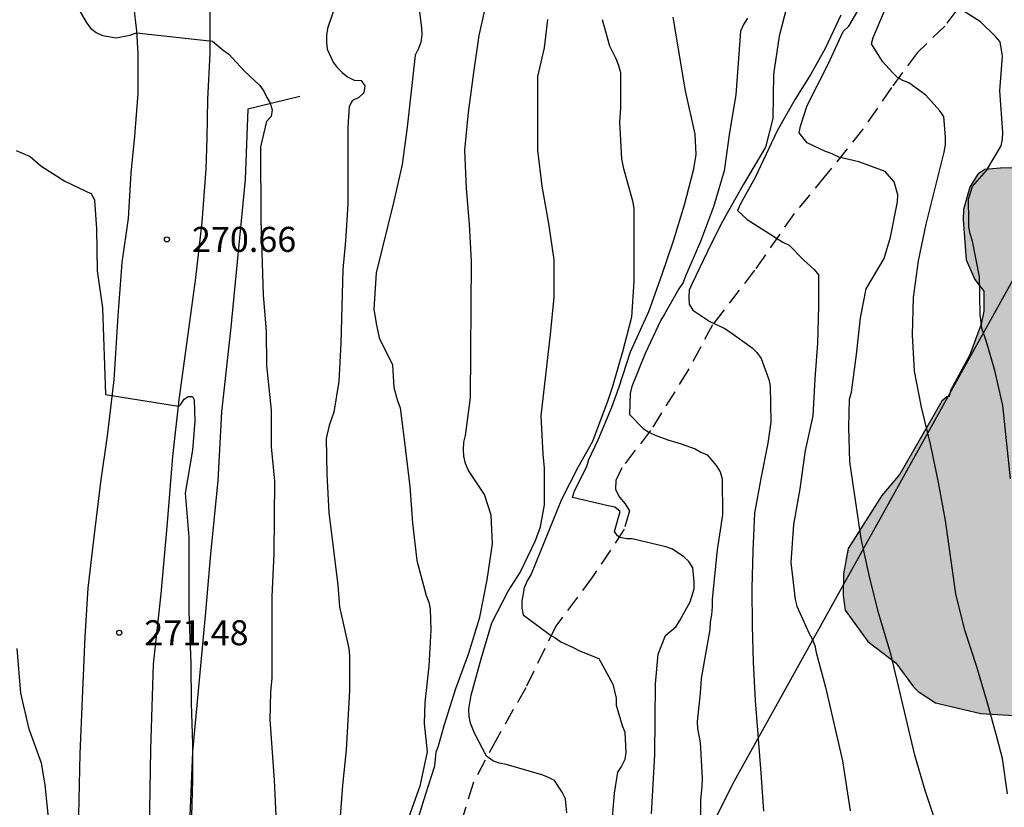
# Model space of a CAD drawing. Units: millimetres. Extents: x 575744 to 576096, y 4794790 to 4795041.
# Drawn here: x 576004 to 576033, y 4794875 to 4794899 of the extents above; entities that cross this region are included whole.
import ezdxf

# ---------------------------------------------------------------- set-up
doc = ezdxf.new("R2010")
doc.units = ezdxf.units.MM
doc.linetypes.add('TRAZOS_NORMALES', pattern=[0.75, 0.5, -0.25])
for name, color, linetype in [('020104', 34, 'Continuous'), ('020204', 9, 'Continuous'), ('020308', 9, 'Continuous'), ('060110', 9, 'Continuous'), ('060128', 7, 'TRAZOS_NORMALES'), ('070108', 9, 'VALLA'), ('100106', 63, 'Continuous'), ('990504', 63, 'Continuous')]:
    doc.layers.add(name, color=color, linetype=linetype)
doc.layers.add('020105', color=24, linetype='Continuous', lineweight=30)
doc.styles.add('ARIAL', font='ARIAL.TTF', dxfattribs={"height": 1})
doc.linetypes.add('VALLA', pattern='A,1,[200,DONOSTI.shx,S=0.1,R=0,X=0,Y=0],1', length=2)

# ---------------------------------------------------------------- blocks, each defined once
blk = doc.blocks.new('COTAPU')
blk.add_circle((0, 0), 0.075)

msp = doc.modelspace()

# ---------------------------------------------------------------- hatches: boundary and pattern name
at = {"layer": '990504'}
h = msp.add_hatch(color=256, dxfattribs=at)
h.paths.add_polyline_path([(576032.657, 4795012.437), (576032.245, 4795012.625), (576031.089, 4795012.897), (576029.965, 4795012.897), (576028.757, 4795012.973), (576027.937, 4795013.405), (576027.809, 4795013.573), (576027.801, 4795013.769), (576027.997, 4795014.145), (576028.069, 4795014.369), (576028.021, 4795014.921), (576027.861, 4795015.309), (576027.077, 4795016.381), (576027.033, 4795016.873), (576027.085, 4795017.589), (576027.513, 4795019.209), (576027.833, 4795020.017), (576028.677, 4795021.257), (576029.021, 4795021.661), (576029.381, 4795021.985), (576030.437, 4795022.509), (576030.701, 4795022.557), (576031.073, 4795022.509), (576031.221, 4795022.373), (576031.381, 4795022.005), (576031.533, 4795021.073), (576031.565, 4795019.977), (576031.613, 4795019.753), (576031.809, 4795019.297), (576031.957, 4795019.065), (576032.357, 4795018.645), (576034.305, 4795017.317), (576035.397, 4795016.829), (576036.961, 4795016.217), (576037.937, 4795015.553), (576038.933, 4795014.733), (576039.757, 4795014.257), (576040.021, 4795014.177), (576040.593, 4795014.085), (576040.897, 4795014.081), (576042.045, 4795014.081), (576042.725, 4795014.145), (576043.341, 4795014.405), (576043.797, 4795014.857), (576044.609, 4795015.904), (576044.929, 4795016.492), (576045.013, 4795016.904), (576045.069, 4795018.38), (576045.033, 4795018.968), (576044.957, 4795019.188), (576044.825, 4795019.38), (576044.469, 4795019.648), (576043.237, 4795020.088), (576041.981, 4795020.356), (576041.381, 4795020.684), (576041.041, 4795021.024), (576040.993, 4795021.22), (576041.021, 4795021.432), (576041.149, 4795021.616), (576041.597, 4795021.836), (576042.081, 4795021.94), (576043.229, 4795021.904), (576045.793, 4795021.28), (576048.129, 4795020.808), (576048.773, 4795020.536), (576048.949, 4795020.368), (576049.297, 4795019.628), (576049.425, 4795019.212), (576049.385, 4795018.808), (576049.205, 4795018.068), (576049.037, 4795017.612), (576048.841, 4795016.428), (576048.817, 4795013.944), (576048.845, 4795013.44), (576048.913, 4795013.224), (576049.441, 4795012.092), (576049.585, 4795011.884), (576049.925, 4795011.588), (576050.301, 4795011.416), (576050.749, 4795011.32), (576052.037, 4795011.304), (576053.265, 4795011.328), (576054.201, 4795011.436), (576054.433, 4795011.572), (576054.589, 4795011.72), (576055.201, 4795012.468), (576055.345, 4795012.916), (576055.553, 4795014.08), (576055.465, 4795014.528), (576055.301, 4795014.976), (576055.229, 4795015.436), (576054.993, 4795015.804), (576054.081, 4795016.58), (576052.769, 4795017.524), (576052.505, 4795017.852), (576052.193, 4795018.592), (576051.897, 4795019.652), (576051.209, 4795021.204), (576050.533, 4795022.172), (576049.929, 4795022.736), (576048.769, 4795023.524), (576047.805, 4795024.004), (576045.737, 4795024.7), (576044.953, 4795024.872), (576044.057, 4795025.128), (576041.953, 4795025.364), (576041.077, 4795025.296), (576040.885, 4795025.2), (576039.829, 4795024.312), (576039.553, 4795024.212), (576039.133, 4795024.184), (576037.985, 4795024.276), (576037.293, 4795024.4), (576036.365, 4795024.632), (576034.449, 4795025.324), (576032.913, 4795025.716), (576031.997, 4795025.872), (576030.849, 4795025.868), (576029.786, 4795025.801), (576028.774, 4795025.513), (576027.69, 4795025.025), (576027.502, 4795024.997), (576027.326, 4795024.881), (576026.806, 4795024.381), (576026.634, 4795024.273), (576026.442, 4795024.213), (576025.034, 4795024.177), (576023.718, 4795023.909), (576023.486, 4795023.817), (576022.198, 4795023.069), (576021.674, 4795022.681), (576021.506, 4795022.501), (576020.966, 4795021.717), (576020.758, 4795021.349), (576020.434, 4795020.613), (576020.458, 4795020.053), (576020.594, 4795019.625), (576020.93, 4795018.985), (576021.418, 4795018.361), (576021.506, 4795018.157), (576021.614, 4795017.713), (576021.662, 4795016.721), (576021.646, 4795015.705), (576021.454, 4795014.825), (576021.03, 4795013.973), (576020.886, 4795013.829), (576020.654, 4795013.741), (576018.174, 4795013.733), (576016.858, 4795013.621), (576016.442, 4795013.513), (576016.03, 4795013.321), (576015.438, 4795012.709), (576015.366, 4795012.505), (576015.358, 4795012.077), (576015.41, 4795011.849), (576015.662, 4795011.409), (576016.73, 4795010.469), (576017.53, 4795009.953), (576018.026, 4795009.529), (576018.081, 4795009.321), (576018.081, 4795008.893), (576017.893, 4795007.985), (576017.389, 4795006.497), (576016.497, 4795004.561), (576015.761, 4795002.665), (576015.397, 4795001.838), (576014.629, 4795000.594), (576014.193, 4794999.666), (576013.801, 4794998.534), (576013.801, 4794998.33), (576013.409, 4794996.866), (576013.341, 4794995.534), (576013.233, 4794995.038), (576012.925, 4794994.566), (576012.733, 4794993.862), (576012.717, 4794992.594), (576012.757, 4794992.338), (576012.853, 4794992.078), (576013.105, 4794991.73), (576014.053, 4794990.874), (576014.189, 4794990.622), (576014.225, 4794990.354), (576014.225, 4794990.094), (576014.141, 4794989.85), (576013.785, 4794989.55), (576013.369, 4794989.318), (576012.129, 4794988.858), (576011.145, 4794988.366), (576010.781, 4794988.07), (576010.645, 4794987.882), (576010.229, 4794986.986), (576009.625, 4794984.498), (576009.217, 4794983.518), (576008.721, 4794982.866), (576008.329, 4794982.53), (576007.493, 4794981.682), (576006.525, 4794980.398), (576006.293, 4794979.83), (576006.225, 4794979.35), (576006.257, 4794977.51), (576006.201, 4794977.226), (576005.945, 4794976.798), (576005.557, 4794976.41), (576004.853, 4794975.59), (576004.441, 4794974.755), (576004.429, 4794974.223), (576004.477, 4794973.999), (576004.753, 4794973.523), (576005.373, 4794972.727), (576006.041, 4794972.191), (576007.237, 4794971.607), (576008.357, 4794971.111), (576010.973, 4794970.534), (576012.989, 4794969.618), (576013.205, 4794969.582), (576013.609, 4794969.598), (576014.257, 4794969.978), (576015.141, 4794970.254), (576016.253, 4794970.242), (576017.673, 4794969.994), (576021.133, 4794969.302), (576021.453, 4794969.286), (576022.677, 4794969.406), (576023.812, 4794969.678), (576024.856, 4794969.826), (576025.472, 4794969.786), (576026.488, 4794969.506), (576026.692, 4794969.354), (576026.948, 4794968.954), (576027.144, 4794968.77), (576027.748, 4794968.294), (576028.208, 4794967.994), (576029.248, 4794967.082), (576029.452, 4794966.946), (576030.664, 4794966.346), (576031.172, 4794965.906), (576031.616, 4794965.658), (576032.804, 4794965.594), (576033.288, 4794965.502), (576033.708, 4794965.326), (576034.112, 4794965.01), (576034.548, 4794964.734), (576035.004, 4794964.594), (576035.444, 4794964.594), (576035.616, 4794964.638), (576035.76, 4794964.79), (576036.304, 4794965.542), (576036.664, 4794965.81), (576037.084, 4794966.014), (576037.564, 4794966.134), (576039.108, 4794966.082), (576041.56, 4794965.458), (576045.66, 4794964.582), (576047.568, 4794964.042), (576051.276, 4794963.818), (576052.312, 4794963.646), (576054.183, 4794963.542), (576057.827, 4794963.506), (576058.287, 4794963.454), (576058.687, 4794963.23), (576058.903, 4794963.174), (576059.523, 4794963.15), (576060.247, 4794962.894), (576066.551, 4794962.87), (576067.811, 4794962.653), (576068.971, 4794962.533), (576069.667, 4794962.293), (576070.471, 4794962.097), (576071.315, 4794961.825), (576072.123, 4794961.497), (576073.067, 4794961.209), (576074.931, 4794960.869), (576076.803, 4794960.605), (576078.787, 4794960.253), (576079.275, 4794960.077), (576079.655, 4794959.793), (576079.607, 4794959.597), (576079.027, 4794959.241), (576078.539, 4794958.853), (576077.643, 4794958.685), (576075.787, 4794958.269), (576072.967, 4794958.014), (576072.335, 4794957.794), (576071.407, 4794957.198), (576070.479, 4794956.274), (576068.995, 4794954.662), (576068.711, 4794954.29), (576068.119, 4794953.242), (576067.859, 4794952.17), (576067.835, 4794950.71), (576067.771, 4794949.966), (576067.635, 4794949.534), (576067.427, 4794949.122), (576066.787, 4794948.134), (576065.923, 4794947.362), (576065.055, 4794946.798), (576063.583, 4794945.042), (576063.187, 4794944.494), (576062.931, 4794943.994), (576062.091, 4794942.582), (576061.543, 4794941.742), (576060.903, 4794940.87), (576058.995, 4794937.95), (576058.383, 4794936.81), (576057.679, 4794935.374), (576057.595, 4794934.954), (576057.411, 4794934.555), (576056.647, 4794933.279), (576056.591, 4794933.035), (576056.595, 4794932.823), (576056.639, 4794932.619), (576058.039, 4794931.011), (576058.663, 4794930.211), (576059.583, 4794929.267), (576059.691, 4794929.115), (576059.823, 4794928.767), (576059.879, 4794928.471), (576059.831, 4794928.075), (576059.703, 4794927.887), (576058.999, 4794927.299), (576058.087, 4794926.935), (576056.231, 4794926.355), (576054.623, 4794925.987), (576054.467, 4794925.907), (576054.323, 4794925.787), (576053.755, 4794925.083), (576052.931, 4794924.267), (576052.367, 4794923.503), (576051.571, 4794922.751), (576050.587, 4794921.463), (576049.299, 4794921.835), (576049.299, 4794922.815), (576049.247, 4794923.939), (576049.195, 4794924.175), (576049.047, 4794924.635), (576048.827, 4794925.051), (576048.511, 4794925.379), (576048.311, 4794925.431), (576047.891, 4794925.419), (576047.723, 4794925.243), (576047.643, 4794924.999), (576047.363, 4794923.627), (576046.719, 4794921.439), (576046.179, 4794918.863), (576045.927, 4794917.851), (576044.939, 4794914.247), (576043.639, 4794910.112), (576042.795, 4794908.04), (576041.939, 4794906.428), (576041.707, 4794905.884), (576041.619, 4794905.464), (576041.519, 4794904.276), (576041.575, 4794902.32), (576042.238, 4794900.092), (576042.574, 4794898.892), (576042.614, 4794898.628), (576042.622, 4794897.28), (576042.422, 4794896.708), (576042.178, 4794896.512), (576041.826, 4794896.5), (576041.658, 4794896.556), (576041.442, 4794896.74), (576041.074, 4794897.864), (576040.674, 4794898.788), (576039.471, 4794901.084), (576038.883, 4794901.896), (576038.339, 4794902.268), (576038.115, 4794902.168), (576037.683, 4794901.588), (576037.139, 4794900.488), (576036.831, 4794899.556), (576036.539, 4794898.344), (576036.319, 4794897.144), (576036.319, 4794896.132), (576036.267, 4794895.876), (576036.023, 4794895.412), (576035.307, 4794894.46), (576034.967, 4794894.184), (576033.235, 4794894.172), (576032.771, 4794894.132), (576032.567, 4794893.992), (576032.331, 4794893.596), (576032.135, 4794892.928), (576032.123, 4794892.624), (576032.215, 4794891.42), (576032.475, 4794890.832), (576032.747, 4794890.488), (576032.743, 4794889.888), (576032.667, 4794889.492), (576032.327, 4794888.572), (576031.826, 4794887.64), (576031.742, 4794887.504), (576031.71, 4794887.324), (576031.642, 4794887.316), (576031.486, 4794887.184), (576030.226, 4794885.005), (576029.686, 4794884.357), (576028.686, 4794882.773), (576028.538, 4794882.013), (576028.53, 4794881.369), (576028.59, 4794880.929), (576029.27, 4794879.985), (576030.106, 4794879.345), (576030.634, 4794878.625), (576030.778, 4794878.489), (576031.302, 4794878.149), (576032.658, 4794877.829), (576033.834, 4794877.757), (576035.934, 4794877.553), (576036.678, 4794877.453), (576037.302, 4794877.265), (576038.202, 4794876.889), (576039.182, 4794876.305), (576040.038, 4794875.621), (576040.634, 4794874.717), (576041.938, 4794873.821), (576042.338, 4794873.689), (576043.494, 4794873.453), (576045.65, 4794873.177), (576046.59, 4794872.9), (576047.054, 4794872.708), (576048.15, 4794872.116), (576050.022, 4794871.004), (576051.374, 4794871.064), (576052.254, 4794871.376), (576052.398, 4794871.532), (576052.514, 4794871.752), (576052.766, 4794872.476), (576053.002, 4794873.584), (576053.314, 4794874.5), (576053.426, 4794874.704), (576053.746, 4794875.108), (576054.526, 4794875.86), (576054.738, 4794875.988), (576056.002, 4794876.54), (576057.57, 4794877.648), (576058.026, 4794877.856), (576059.154, 4794878.236), (576059.354, 4794878.388), (576060.646, 4794879.768), (576060.91, 4794880.284), (576061.098, 4794881.072), (576061.094, 4794881.288), (576061.062, 4794881.968), (576060.838, 4794882.392), (576060.558, 4794882.716), (576060.186, 4794882.972), (576058.39, 4794883.7), (576058.154, 4794883.856), (576057.734, 4794884.236), (576057.558, 4794884.452), (576057.046, 4794885.368), (576056.91, 4794885.54), (576056.334, 4794886.06), (576055.83, 4794886.376), (576055.574, 4794886.464), (576055.022, 4794886.468), (576054.462, 4794886.34), (576053.37, 4794885.864), (576052.834, 4794885.496), (576050.566, 4794882.736), (576049.954, 4794881.936), (576049.342, 4794881.004), (576048.878, 4794880.548), (576048.622, 4794880.396), (576048.358, 4794880.308), (576047.862, 4794880.312), (576047.662, 4794880.404), (576047.294, 4794880.816), (576046.966, 4794881.288), (576046.87, 4794881.54), (576046.834, 4794881.792), (576046.842, 4794882.044), (576046.978, 4794882.564), (576047.518, 4794883.692), (576048.15, 4794884.356), (576048.95, 4794885.488), (576049.142, 4794885.688), (576050.05, 4794886.34), (576050.914, 4794887.332), (576052.058, 4794888.456), (576053.038, 4794889.288), (576053.158, 4794889.556), (576053.154, 4794889.796), (576053.09, 4794890.04), (576052.958, 4794890.288), (576052.614, 4794890.74), (576052.402, 4794890.928), (576051.102, 4794891.64), (576050.31, 4794892.128), (576049.866, 4794892.288), (576048.55, 4794892.552), (576048.27, 4794892.552), (576048.046, 4794892.528), (576047.85, 4794892.42), (576047.45, 4794892.376), (576047.274, 4794892.276), (576046.926, 4794891.936), (576046.266, 4794890.916), (576045.738, 4794889.924), (576045.25, 4794888.756), (576044.838, 4794887.612), (576044.458, 4794886.86), (576044.302, 4794886.668), (576043.738, 4794886.188), (576043.498, 4794886.144), (576043.242, 4794886.168), (576042.81, 4794886.372), (576042.642, 4794886.496), (576042.346, 4794886.82), (576042.138, 4794887.176), (576042.074, 4794887.368), (576042.058, 4794887.608), (576042.066, 4794889.244), (576042.138, 4794890.292), (576042.466, 4794891.46), (576042.85, 4794892.44), (576042.966, 4794892.6), (576043.558, 4794892.972), (576044.618, 4794893.78), (576045.682, 4794894.396), (576046.402, 4794895.112), (576046.922, 4794895.872), (576047.838, 4794896.84), (576049.246, 4794899.172), (576050.09, 4794901.368), (576051.158, 4794903.064), (576051.962, 4794904.063), (576052.706, 4794904.827), (576053.502, 4794905.531), (576054.206, 4794905.987), (576054.606, 4794906.015), (576054.89, 4794905.971), (576055.306, 4794905.703), (576056.042, 4794904.963), (576056.122, 4794904.687), (576056.094, 4794903.415), (576055.946, 4794903.019), (576055.63, 4794902.683), (576053.658, 4794901.148), (576053.23, 4794900.664), (576053.134, 4794900.48), (576053.026, 4794900.016), (576053.05, 4794899.492), (576053.218, 4794899.052), (576053.742, 4794898.144), (576054.042, 4794897.808), (576054.29, 4794897.704), (576055.426, 4794897.696), (576055.618, 4794897.768), (576055.846, 4794897.912), (576056.638, 4794898.668), (576057.242, 4794899.64), (576057.546, 4794900.059), (576057.607, 4794900.471), (576057.819, 4794901.095), (576057.915, 4794901.297), (576058.061, 4794901.467), (576058.233, 4794901.635), (576058.965, 4794902.161), (576059.353, 4794902.301), (576060.167, 4794902.477), (576060.515, 4794902.673), (576060.815, 4794902.961), (576061.595, 4794904.027), (576061.679, 4794904.217), (576061.777, 4794904.635), (576061.814, 4794905.467), (576061.858, 4794905.699), (576061.942, 4794905.935), (576062.578, 4794907.127), (576062.854, 4794907.831), (576063.274, 4794909.211), (576063.514, 4794909.583), (576063.874, 4794909.915), (576065.29, 4794910.575), (576066.418, 4794911.179), (576066.838, 4794911.491), (576067.69, 4794912.259), (576068.006, 4794912.731), (576068.238, 4794913.387), (576072.102, 4794917.143), (576072.118, 4794917.903), (576072.082, 4794918.439), (576072.03, 4794918.647), (576071.906, 4794918.851), (576071.75, 4794918.959), (576070.49, 4794919.431), (576069.114, 4794919.663), (576068.294, 4794919.963), (576066.982, 4794920.951), (576066.598, 4794920.999), (576065.91, 4794921.287), (576064.902, 4794921.559), (576064.614, 4794921.523), (576064.442, 4794921.415), (576064.282, 4794921.239), (576062.262, 4794918.183), (576061.418, 4794917.347), (576060.638, 4794916.611), (576059.69, 4794915.815), (576059.214, 4794915.571), (576058.994, 4794915.539), (576058.51, 4794915.567), (576058.066, 4794915.803), (576057.726, 4794916.075), (576057.066, 4794916.851), (576056.814, 4794917.531), (576056.766, 4794918.015), (576056.818, 4794918.539), (576057.154, 4794919.711), (576057.53, 4794920.351), (576058.214, 4794921.299), (576058.702, 4794922.159), (576059.082, 4794922.663), (576060.014, 4794923.507), (576061.01, 4794924.271), (576061.998, 4794924.911), (576062.19, 4794925.075), (576062.514, 4794925.475), (576063.002, 4794926.307), (576063.658, 4794927.279), (576064.046, 4794927.523), (576064.278, 4794927.615), (576064.526, 4794927.687), (576065.666, 4794927.875), (576066.446, 4794927.843), (576066.646, 4794927.787), (576066.87, 4794927.639), (576066.982, 4794927.411), (576066.966, 4794927.143), (576066.878, 4794926.959), (576066.222, 4794926.091), (576066.002, 4794925.659), (576064.266, 4794924.199), (576064.162, 4794924.003), (576064.162, 4794923.583), (576064.31, 4794923.403), (576065.202, 4794922.791), (576066.41, 4794922.535), (576067.426, 4794922.383), (576068.55, 4794922.407), (576069.202, 4794922.571), (576069.606, 4794922.847), (576069.786, 4794923.035), (576070.058, 4794923.515), (576070.422, 4794924.299), (576070.722, 4794925.134), (576070.902, 4794925.438), (576071.094, 4794925.682), (576071.49, 4794926.062), (576072.062, 4794926.434), (576072.542, 4794926.506), (576073.958, 4794926.514), (576074.422, 4794926.578), (576075.57, 4794926.902), (576076.026, 4794927.09), (576076.95, 4794927.578), (576077.146, 4794927.746), (576077.494, 4794928.19), (576077.602, 4794928.45), (576077.634, 4794928.71), (576077.558, 4794929.974), (576077.558, 4794931.162), (576077.63, 4794932.098), (576077.602, 4794932.478), (576077.438, 4794932.87), (576076.37, 4794934.494), (576075.882, 4794935.67), (576075.41, 4794936.582), (576075.21, 4794936.894), (576074.89, 4794937.198), (576074.654, 4794937.242), (576073.402, 4794937.198), (576072.982, 4794937.006), (576072.062, 4794936.226), (576071.402, 4794935.374), (576070.77, 4794934.238), (576070.17, 4794933.27), (576069.486, 4794932.55), (576068.858, 4794932.158), (576068.598, 4794932.134), (576068.354, 4794932.242), (576068.002, 4794932.546), (576067.866, 4794932.778), (576067.806, 4794932.97), (576067.818, 4794933.626), (576068.322, 4794935.21), (576068.438, 4794935.47), (576068.85, 4794936.134), (576069.702, 4794936.962), (576070.95, 4794937.554), (576071.306, 4794937.806), (576071.454, 4794937.962), (576071.55, 4794938.238), (576071.494, 4794938.678), (576071.003, 4794939.778), (576071.003, 4794940.066), (576071.271, 4794942.23), (576071.363, 4794942.442), (576072.151, 4794943.694), (576072.619, 4794944.246), (576073.079, 4794945.21), (576073.367, 4794945.586), (576073.551, 4794945.766), (576074.399, 4794946.398), (576074.819, 4794946.59), (576075.267, 4794946.674), (576076.546, 4794946.574), (576076.942, 4794946.35), (576077.086, 4794946.202), (576077.174, 4794945.982), (576077.11, 4794945.774), (576076.906, 4794945.598), (576076.054, 4794945.05), (576075.114, 4794944.066), (576074.866, 4794943.71), (576074.798, 4794943.478), (576074.758, 4794943.194), (576074.75, 4794941.778), (576074.838, 4794940.73), (576074.918, 4794940.498), (576075.15, 4794940.058), (576075.462, 4794939.626), (576075.638, 4794939.454), (576076.018, 4794939.202), (576076.218, 4794939.134), (576078.146, 4794938.83), (576078.482, 4794938.634), (576079.262, 4794938.31), (576079.65, 4794938.086), (576079.822, 4794938.038), (576080.258, 4794938.014), (576080.786, 4794937.754), (576081.178, 4794937.614), (576081.986, 4794937.23), (576082.746, 4794936.726), (576083.102, 4794936.582), (576086.474, 4794935.834), (576087.602, 4794935.794), (576090.982, 4794935.79), (576092.014, 4794935.87), (576092.67, 4794936.082), (576093.702, 4794936.514), (576094.348, 4794936.856), (576094.348, 4794950.469), (576093.094, 4794950.393), (576092.378, 4794950.157), (576091.462, 4794949.773), (576090.562, 4794949.561), (576087.958, 4794948.325), (576087.066, 4794947.702), (576085.906, 4794946.566), (576085.114, 4794945.726), (576084.602, 4794945.414), (576083.314, 4794944.734), (576082.854, 4794944.63), (576081.974, 4794944.67), (576081.562, 4794944.926), (576081.25, 4794945.238), (576081.146, 4794945.418), (576081.074, 4794945.698), (576081.086, 4794945.982), (576081.218, 4794946.394), (576081.73, 4794947.27), (576083.178, 4794948.982), (576083.826, 4794950.09), (576084.118, 4794950.409), (576084.522, 4794950.629), (576086.642, 4794951.513), (576088.402, 4794951.957), (576090.426, 4794952.725), (576092.562, 4794953.345), (576093.154, 4794953.645), (576093.986, 4794954.197), (576094.348, 4794954.518), (576094.348, 4794960.194), (576093.206, 4794960.193), (576092.158, 4794960.121), (576091.066, 4794959.873), (576090.066, 4794959.569), (576087.778, 4794959.037), (576085.666, 4794958.413), (576083.727, 4794958.029), (576082.607, 4794957.985), (576082.039, 4794958.001), (576080.339, 4794958.353), (576080.099, 4794958.357), (576079.813, 4794958.416), (576079.792, 4794958.46), (576079.813, 4794958.59), (576080.203, 4794958.749), (576081.651, 4794959.021), (576082.671, 4794959.353), (576082.823, 4794959.497), (576083.063, 4794959.929), (576083.283, 4794960.913), (576083.551, 4794961.193), (576083.943, 4794961.433), (576085.151, 4794961.925), (576086.111, 4794962.109), (576086.591, 4794962.241), (576087.779, 4794962.725), (576088.079, 4794962.921), (576089.107, 4794963.905), (576090.87, 4794965.485), (576092.694, 4794966.857), (576093.482, 4794967.617), (576094.348, 4794968.251), (576094.349, 4795008.074), (576093.895, 4795007.76), (576092.839, 4795007.212), (576092.171, 4795007.028), (576089.055, 4795006.508), (576085.372, 4795005.648), (576083.36, 4795005.312), (576083.136, 4795005.248), (576083.008, 4795005.08), (576082.756, 4795005.044), (576082.28, 4795004.864), (576081.852, 4795004.78), (576080.84, 4795003.648), (576080.624, 4795003.216), (576080.364, 4795002.484), (576080.328, 4795000.68), (576080.24, 4795000.504), (576079.932, 4795000.176), (576079.572, 4794999.976), (576079.344, 4794999.976), (576079.084, 4795000), (576078.644, 4795000.196), (576077.652, 4795001.04), (576076.752, 4795002.272), (576075.184, 4795003.924), (576074.452, 4795004.9), (576074.068, 4795005.344), (576073.628, 4795005.708), (576073.416, 4795005.768), (576073.212, 4795005.748), (576072.556, 4795005.316), (576070.836, 4795005.012), (576068.604, 4795005.04), (576067.86, 4795005.2), (576067.14, 4795005.424), (576066.584, 4795005.684), (576066.256, 4795005.968), (576066.112, 4795006.144), (576065.876, 4795006.592), (576065.8, 4795006.832), (576065.784, 4795007.284), (576065.944, 4795007.664), (576066.256, 4795008.216), (576066.388, 4795008.352), (576066.584, 4795008.464), (576067.176, 4795008.472), (576067.38, 4795008.396), (576067.628, 4795008.064), (576067.96, 4795007.76), (576068.44, 4795007.368), (576068.904, 4795007.148), (576069.108, 4795007.088), (576069.364, 4795007.076), (576070.228, 4795007.136), (576070.672, 4795007.284), (576070.836, 4795007.432), (576070.852, 4795007.636), (576070.764, 4795008.288), (576070.648, 4795008.528), (576070.3, 4795009.052), (576069.792, 4795009.524), (576069.088, 4795010.328), (576068.836, 4795010.944), (576068.784, 4795011.396), (576068.848, 4795012.44), (576069.104, 4795013.252), (576069.504, 4795015.676), (576069.772, 4795016.312), (576070.2, 4795016.992), (576070.668, 4795017.388), (576071.292, 4795017.688), (576071.716, 4795017.7), (576071.948, 4795017.576), (576072.44, 4795017.176), (576072.54, 4795017.004), (576072.588, 4795016.78), (576072.592, 4795016.488), (576072.568, 4795013.052), (576072.636, 4795012.1), (576072.912, 4795011.764), (576073.324, 4795011.516), (576073.788, 4795011.364), (576074.904, 4795011.24), (576077.048, 4795011.24), (576077.54, 4795011.344), (576078.06, 4795011.568), (576078.448, 4795011.892), (576079.164, 4795012.836), (576079.708, 4795014.044), (576080.364, 4795015.056), (576081.028, 4795015.676), (576082.096, 4795016.348), (576083.184, 4795016.9), (576084.292, 4795017.336), (576085.264, 4795017.88), (576086.168, 4795018.328), (576087.132, 4795019.075), (576087.956, 4795019.995), (576089.316, 4795021.183), (576089.712, 4795021.787), (576089.9, 4795022.447), (576089.936, 4795022.871), (576090.736, 4795023.403), (576092.34, 4795023.987), (576092.772, 4795024.279), (576093.664, 4795025.047), (576094.112, 4795025.343), (576094.35, 4795025.601), (576094.35, 4795029.374), (576094.104, 4795029.595), (576093.912, 4795029.711), (576092.836, 4795030.203), (576092.344, 4795030.347), (576091.672, 4795030.455), (576091.492, 4795030.519), (576091.376, 4795030.659), (576091.38, 4795032.091), (576091.432, 4795033.207), (576091.428, 4795035.587), (576091.304, 4795036.427), (576091.16, 4795036.607), (576091, 4795036.731), (576090.776, 4795036.815), (576089.624, 4795036.767), (576089.408, 4795036.691), (576085.42, 4795034.883), (576084.48, 4795034.331), (576083.62, 4795034.139), (576082.072, 4795033.623), (576081.256, 4795033.179), (576079.612, 4795032.003), (576079.436, 4795031.791), (576079.28, 4795031.551), (576078.844, 4795030.531), (576078.468, 4795029.491), (576078.024, 4795028.543), (576077.432, 4795027.735), (576076.668, 4795026.887), (576076.352, 4795026.631), (576075.528, 4795026.272), (576075.04, 4795026.276), (576074.784, 4795026.376), (576073.828, 4795026.88), (576072.7, 4795027.724), (576071.7, 4795028.28), (576070.54, 4795028.592), (576069.212, 4795029.176), (576067.197, 4795029.6), (576066.265, 4795029.908), (576065.673, 4795030.28), (576065.137, 4795030.696), (576065.085, 4795030.916), (576065.101, 4795031.124), (576065.181, 4795031.384), (576065.657, 4795032.232), (576067.141, 4795033.835), (576067.813, 4795034.623), (576068.093, 4795034.847), (576069.749, 4795036.471), (576070.189, 4795036.935), (576071.009, 4795037.935), (576071.969, 4795038.843), (576072.881, 4795040.055), (576073.034, 4795040.336), (576061.618, 4795040.336), (576060.613, 4795038.483), (576060.265, 4795038.044), (576059.461, 4795037.204), (576059.325, 4795037.004), (576059.233, 4795036.78), (576059.209, 4795036.248), (576059.273, 4795035.436), (576059.401, 4795034.748), (576059.361, 4795034.328), (576059.293, 4795034.128), (576058.933, 4795033.484), (576058.785, 4795033.344), (576058.353, 4795033.092), (576055.573, 4795032.14), (576055.081, 4795031.792), (576053.177, 4795030.1), (576052.629, 4795029.408), (576052.429, 4795028.888), (576052.129, 4795027.484), (576052.129, 4795026.004), (576052.169, 4795025.192), (576052.277, 4795024.764), (576052.621, 4795023.9), (576052.789, 4795023.664), (576053.449, 4795023.02), (576054.241, 4795022.376), (576054.769, 4795021.568), (576055.361, 4795020.324), (576055.629, 4795019.368), (576056.021, 4795016.028), (576056.265, 4795015.132), (576056.585, 4795014.752), (576056.809, 4795014.572), (576058.052, 4795013.896), (576058.896, 4795013.256), (576059.668, 4795012.6), (576060.388, 4795011.876), (576060.748, 4795011.344), (576060.768, 4795009.904), (576060.728, 4795009.46), (576060.484, 4795008.756), (576060.404, 4795007.524), (576060.404, 4795003.197), (576060.384, 4795002.193), (576060.308, 4795001.125), (576060.328, 4795000.045), (576060.528, 4794998.925), (576060.856, 4794997.737), (576061.484, 4794996.453), (576061.828, 4794996.025), (576062.408, 4794995.485), (576062.7, 4794995.113), (576062.804, 4794994.885), (576062.816, 4794994.385), (576062.712, 4794994.153), (576061.98, 4794993.357), (576061.664, 4794992.593), (576061.476, 4794991.473), (576061.352, 4794990.297), (576061.208, 4794989.369), (576060.62, 4794987.145), (576060.224, 4794986.201), (576059.852, 4794985.613), (576058.976, 4794984.789), (576058.804, 4794984.693), (576058.368, 4794984.525), (576057.292, 4794984.293), (576056.404, 4794984.269), (576056.18, 4794984.181), (576055.944, 4794983.997), (576055.668, 4794983.641), (576055.244, 4794982.993), (576055.132, 4794982.757), (576054.74, 4794981.593), (576054.568, 4794980.513), (576054.276, 4794979.641), (576053.524, 4794978.553), (576053.072, 4794977.989), (576052.828, 4794977.569), (576052.7, 4794977.413), (576052.512, 4794977.281), (576051.768, 4794977.045), (576050.324, 4794977.033), (576049.648, 4794976.961), (576047.48, 4794975.994), (576047.208, 4794976.002), (576046.288, 4794976.21), (576046.056, 4794976.222), (576044.34, 4794976.206), (576043.456, 4794975.994), (576042.124, 4794975.434), (576040.948, 4794974.726), (576039.04, 4794973.762), (576037.416, 4794973.002), (576036.456, 4794972.618), (576035.46, 4794972.298), (576035.048, 4794972.226), (576033.628, 4794972.27), (576033.412, 4794972.31), (576033.232, 4794972.398), (576032.888, 4794972.662), (576032.82, 4794972.862), (576032.808, 4794974.306), (576032.736, 4794974.574), (576032.588, 4794974.838), (576032.296, 4794975.13), (576031.464, 4794975.77), (576029.304, 4794977.314), (576029.081, 4794977.414), (576028.193, 4794977.654), (576025.253, 4794977.662), (576024.749, 4794977.71), (576023.645, 4794978.006), (576023.137, 4794978.274), (576022.717, 4794978.646), (576021.641, 4794979.926), (576020.717, 4794980.642), (576019.729, 4794981.49), (576018.921, 4794982.038), (576018.745, 4794982.234), (576018.621, 4794982.43), (576018.569, 4794982.65), (576018.617, 4794983.11), (576019.069, 4794983.338), (576019.593, 4794983.47), (576022.701, 4794984.042), (576023.653, 4794984.398), (576024.481, 4794984.822), (576024.629, 4794984.97), (576024.725, 4794985.146), (576024.685, 4794986.594), (576024.361, 4794988.054), (576024.225, 4794988.51), (576023.833, 4794989.234), (576023.357, 4794989.838), (576023.073, 4794989.946), (576022.817, 4794989.986), (576020.173, 4794989.998), (576019.429, 4794990.042), (576019.201, 4794990.102), (576018.341, 4794990.514), (576018.125, 4794990.682), (576017.821, 4794991.054), (576017.717, 4794991.254), (576017.669, 4794991.49), (576017.685, 4794992.882), (576017.773, 4794993.114), (576017.949, 4794993.338), (576018.277, 4794993.578), (576018.501, 4794993.646), (576019.325, 4794993.722), (576020.485, 4794993.662), (576021.617, 4794993.402), (576022.785, 4794993.226), (576023.869, 4794993.302), (576026.057, 4794994.197), (576026.693, 4794994.593), (576026.857, 4794994.789), (576027.533, 4794995.889), (576028.185, 4794996.661), (576028.617, 4794997.373), (576028.777, 4794997.901), (576029.301, 4795000.717), (576029.493, 4795001.065), (576029.937, 4795001.213), (576032.921, 4795001.697), (576034.505, 4795001.705), (576035.477, 4795001.769), (576036.553, 4795002.101), (576037.445, 4795002.545), (576037.629, 4795002.741), (576037.705, 4795002.977), (576037.701, 4795003.229), (576037.545, 4795003.909), (576037.513, 4795004.573), (576037.421, 4795004.765), (576037.073, 4795005.169), (576036.101, 4795005.797), (576035.773, 4795006.201), (576034.913, 4795007.969), (576034.625, 4795008.837), (576034.497, 4795009.065), (576034.221, 4795009.421), (576033.553, 4795010.137), (576033.465, 4795010.369), (576033.429, 4795011.281), (576033.361, 4795011.489), (576033.025, 4795012.101)])
h.paths.add_polyline_path([(576080.59, 4794996.055), (576080.942, 4794996.991), (576080.908, 4794997.639), (576080.794, 4794997.821), (576080.642, 4794997.947), (576080.416, 4794998.001), (576079.763, 4794997.881), (576079.281, 4794997.723), (576079.103, 4794997.627), (576078.375, 4794996.857), (576077.905, 4794995.337), (576077.698, 4794994.897), (576076.767, 4794993.771), (576076.571, 4794993.611), (576076.151, 4794993.441), (576075.717, 4794993.391), (576074.871, 4794993.391), (576073.741, 4794993.761), (576073.291, 4794993.809), (576073.057, 4794993.743), (576072.671, 4794993.45), (576072.489, 4794993.25), (576071.657, 4794991.862), (576071.009, 4794990.964), (576070.105, 4794990.268), (576069.871, 4794990.186), (576069.665, 4794990.17), (576069.567, 4794989.754), (576069.925, 4794987.896), (576069.919, 4794987.474), (576069.749, 4794987.314), (576069.335, 4794987.07), (576068.625, 4794986.524), (576068.291, 4794986.134), (576067.643, 4794985.52), (576066.669, 4794984.824), (576066.007, 4794984.576), (576065.823, 4794984.452), (576065.681, 4794984.272), (576065.453, 4794983.384), (576064.985, 4794982.534), (576064.859, 4794982.334), (576064.259, 4794981.624), (576063.997, 4794981.206), (576063.825, 4794980.786), (576063.769, 4794980.544), (576063.769, 4794980.136), (576063.873, 4794979.938), (576064.175, 4794979.602), (576064.561, 4794979.412), (576065.715, 4794979.428), (576066.854, 4794979.708), (576068.736, 4794980.808), (576069.888, 4794981.156), (576070.276, 4794981.226), (576070.844, 4794981.24), (576071.072, 4794981.234), (576071.468, 4794981.07), (576072.796, 4794981.082), (576073.632, 4794981.372), (576073.82, 4794981.486), (576074.582, 4794982.238), (576075.094, 4794982.818), (576075.978, 4794983.932), (576077.236, 4794986.268), (576077.744, 4794986.774), (576078.654, 4794987.458), (576079.032, 4794987.682), (576081.092, 4794988.535), (576082.414, 4794989.253), (576082.84, 4794989.517), (576083.182, 4794989.827), (576083.366, 4794990.027), (576083.476, 4794990.255), (576083.422, 4794990.449), (576083.156, 4794990.801), (576082.992, 4794990.949), (576082.806, 4794991.035), (576081.58, 4794991.349), (576080.928, 4794991.411), (576080.342, 4794991.591), (576080.184, 4794991.719), (576079.732, 4794992.387), (576079.51, 4794992.883), (576079.44, 4794993.401), (576079.548, 4794993.815), (576080.35, 4794995.657)], flags=0)

# ---------------------------------------------------------------- linework, layer by layer
at = {"layer": '020104', "flags": 128}
for points, elevation in [([(576013.62, 4794899.94), (576013.084, 4794898.354), (576013.052, 4794898.154), (576013.052, 4794897.943), (576013.072, 4794897.735), (576013.256, 4794897.347), (576013.376, 4794897.183), (576013.522, 4794897.035), (576013.686, 4794896.907), (576013.878, 4794896.807), (576014.092, 4794896.799), (576014.206, 4794896.633), (576014.168, 4794896.427), (576014.02, 4794896.285), (576013.834, 4794896.197), (576013.732, 4794896.019), (576013.694, 4794895.395), (576013.694, 4794893.095), (576013.628, 4794891.991), (576013.548, 4794891.133), (576013.484, 4794888.923), (576013.42, 4794887.777), (576013.276, 4794886.863), (576013.132, 4794886.459), (576013.044, 4794886.067), (576013.068, 4794884.999), (576013.128, 4794883.857), (576013.394, 4794881.671), (576013.442, 4794881.021), (576013.726, 4794879.781), (576013.746, 4794879.559), (576013.742, 4794878.509), (576013.644, 4794876.743), (576013.538, 4794875.677), (576013.362, 4794873.435)], 269), ([(576015.756, 4794899.492), (576015.896, 4794898.372), (576015.908, 4794898.168), (576015.884, 4794897.946), (576015.81, 4794897.75), (576015.708, 4794897.554), (576015.468, 4794895.399), (576015.316, 4794894.279), (576015.068, 4794893.177), (576014.546, 4794891.031), (576014.476, 4794889.947), (576014.542, 4794889.511), (576014.634, 4794889.085), (576015.03, 4794888.275), (576015.066, 4794887.601), (576015.176, 4794887.201), (576015.26, 4794886.993), (576015.39, 4794885.963), (576015.546, 4794884.635), (576015.628, 4794883.531), (576015.764, 4794882.417), (576016.044, 4794881.361), (576016.116, 4794881.161), (576016.16, 4794880.961), (576016.182, 4794880.327), (576016.122, 4794879.243), (576016.002, 4794878.155), (576015.98, 4794877.527), (576016.066, 4794876.683), (576015.848, 4794875.657), (576014.732, 4794872.527)], 268), ([(576015.724, 4794874.419), (576016.026, 4794875.421), (576016.3, 4794876.259), (576016.342, 4794876.673), (576016.414, 4794876.863), (576016.592, 4794877.497), (576016.932, 4794878.581), (576017.318, 4794879.635), (576017.646, 4794880.717), (576017.87, 4794881.837), (576018.022, 4794882.913), (576017.988, 4794883.769), (576017.786, 4794884.387), (576017.308, 4794885.107), (576017.222, 4794885.321), (576017.172, 4794885.537), (576017.154, 4794885.741), (576017.172, 4794885.955), (576017.22, 4794886.161), (576017.364, 4794887.285), (576017.396, 4794891.385), (576017.342, 4794892.493), (576017.244, 4794893.565), (576017.198, 4794894.711), (576017.306, 4794895.836), (576017.464, 4794897.034), (576017.632, 4794898.148), (576017.95, 4794899.58)], 267), ([(576026.984, 4794899.558), (576026.61, 4794898.122), (576026.444, 4794896.984), (576026.426, 4794895.658), (576026.202, 4794894.798), (576025.538, 4794893.668), (576024.88, 4794892.5), (576024.464, 4794891.676), (576024.002, 4794890.698), (576023.92, 4794890.51), (576023.906, 4794890.3), (576023.922, 4794890.094), (576024.032, 4794889.918), (576024.542, 4794889.572), (576024.964, 4794889.372), (576025.136, 4794889.266), (576025.804, 4794888.788), (576025.942, 4794888.642), (576026.076, 4794888.468), (576026.3, 4794887.837), (576026.346, 4794887.641), (576026.36, 4794886.557), (576026.274, 4794885.931), (576026.064, 4794884.875), (576025.88, 4794883.837), (576025.824, 4794882.701), (576025.796, 4794881.587), (576025.806, 4794880.445), (576025.831, 4794879.371), (576025.895, 4794878.223), (576026.069, 4794876.049), (576026.143, 4794874.899)], 262), ([(576033.453, 4794875.425), (576033.301, 4794876.483), (576033.149, 4794877.089), (576032.865, 4794878.109), (576032.531, 4794879.231), (576032.175, 4794880.323), (576031.909, 4794881.419), (576031.597, 4794883.611), (576031.389, 4794884.748), (576031.153, 4794885.86), (576030.876, 4794887.006), (576030.67, 4794888.082), (576030.61, 4794889.174), (576030.642, 4794890.292), (576030.784, 4794891.388), (576031.014, 4794892.492), (576031.558, 4794894.65), (576031.594, 4794894.872), (576031.6, 4794895.096), (576031.548, 4794895.714), (576031.428, 4794895.884), (576031.006, 4794896.36), (576030.5, 4794896.726), (576030.314, 4794896.8), (576030.16, 4794896.886), (576030.012, 4794897.034), (576029.714, 4794897.362), (576029.382, 4794897.892), (576029.43, 4794898.088), (576029.776, 4794898.902)], 259), ([(576033.549, 4794884.858), (576033.319, 4794887.056), (576033.071, 4794888.108), (576032.827, 4794888.964), (576032.69, 4794889.376), (576032.64, 4794889.792), (576032.614, 4794890.912), (576032.41, 4794891.982), (576032.332, 4794892.198), (576032.3, 4794892.414), (576032.294, 4794892.616), (576032.286, 4794893.24), (576032.406, 4794893.624), (576032.83, 4794894.102), (576033.26, 4794894.84), (576033.3, 4794895.038), (576033.314, 4794895.248), (576033.222, 4794896.488), (576033.302, 4794897.53), (576033.234, 4794897.958), (576033.096, 4794898.116), (576032.646, 4794898.552), (576032.124, 4794898.888)], 258), ([(576020.252, 4794874.853), (576020.212, 4794875.273), (576020.116, 4794875.471), (576019.884, 4794875.819), (576019.688, 4794875.921), (576019.5, 4794875.995), (576018.436, 4794876.303), (576018.226, 4794876.339), (576018.038, 4794876.409), (576017.842, 4794876.549), (576017.488, 4794877.241), (576017.37, 4794877.537), (576017.326, 4794877.741), (576017.318, 4794877.961), (576017.388, 4794878.383), (576017.686, 4794879.471), (576018.008, 4794880.551), (576018.494, 4794881.499), (576018.858, 4794882.051), (576019.318, 4794883.017), (576019.464, 4794883.425), (576019.582, 4794884.079), (576019.586, 4794885.183), (576019.546, 4794885.603), (576019.486, 4794886.749), (576019.768, 4794889.185), (576019.876, 4794890.303), (576019.874, 4794891.427), (576019.712, 4794892.513), (576019.514, 4794893.626), (576019.382, 4794894.708), (576019.388, 4794896.916), (576019.584, 4794897.77), (576019.686, 4794898.622)], 266), ([(576022.785, 4794874.827), (576022.89, 4794876.587), (576022.906, 4794878.719), (576022.992, 4794879.603), (576023.214, 4794880.167), (576023.524, 4794880.441), (576023.64, 4794880.619), (576023.944, 4794881.175), (576024.068, 4794881.567), (576024.07, 4794881.775), (576024.024, 4794882.195), (576023.904, 4794882.387), (576023.756, 4794882.527), (576023.42, 4794882.753), (576023.218, 4794882.819), (576022.21, 4794883.063), (576022.046, 4794883.067), (576021.85, 4794883.107), (576021.776, 4794883.149), (576021.684, 4794883.287), (576021.848, 4794883.887), (576021.692, 4794884.013), (576021.494, 4794884.047), (576020.422, 4794884.297), (576020.486, 4794884.499), (576020.852, 4794885.235), (576020.914, 4794885.439), (576021.19, 4794886.033), (576021.606, 4794887.007), (576021.826, 4794887.619), (576022.156, 4794888.667), (576022.712, 4794889.877), (576023.104, 4794890.962), (576023.448, 4794891.992), (576023.782, 4794893.074), (576024.062, 4794894.154), (576024.128, 4794894.576), (576024.1, 4794895.192), (576023.81, 4794896.488), (576023.436, 4794898.692)], 264), ([(576025.67, 4794898.664), (576025.55, 4794898.476), (576025.454, 4794898.276), (576025.32, 4794896.362), (576025.128, 4794895.238), (576024.962, 4794894.086), (576024.644, 4794893.01), (576024.256, 4794891.97), (576023.806, 4794890.932), (576023.738, 4794890.74), (576023.604, 4794890.558), (576023.182, 4794889.793), (576023.066, 4794889.615), (576022.598, 4794888.613), (576022.202, 4794887.629), (576022.148, 4794887.421), (576022.128, 4794886.791), (576022.544, 4794886.365), (576022.714, 4794886.257), (576022.898, 4794886.171), (576023.278, 4794886.029), (576023.674, 4794885.913), (576024.098, 4794885.761), (576024.272, 4794885.661), (576024.462, 4794885.577), (576024.728, 4794885.263), (576024.844, 4794885.067), (576024.91, 4794884.861), (576024.912, 4794883.781), (576024.76, 4794882.733), (576024.61, 4794881.251), (576024.61, 4794881.023), (576024.588, 4794880.789), (576024.544, 4794880.573), (576024.542, 4794880.349), (576024.282, 4794878.877), (576024.252, 4794878.439), (576024.159, 4794877.593), (576024.165, 4794877.379), (576024.249, 4794876.961), (576024.303, 4794875.889), (576024.301, 4794875.641), (576024.255, 4794875.233), (576024.27, 4794874.223)], 263), ([(576028.466, 4794898.75), (576027.99, 4794897.754), (576027.558, 4794896.986), (576027.094, 4794896.238), (576026.558, 4794895.292), (576025.898, 4794893.888), (576025.458, 4794893.098), (576025.366, 4794892.898), (576025.66, 4794892.628), (576026.728, 4794891.954), (576026.914, 4794891.86), (576027.356, 4794891.408), (576027.658, 4794891.132), (576027.792, 4794890.976), (576027.796, 4794890.038), (576027.758, 4794888.926), (576027.68, 4794887.858), (576027.624, 4794886.745), (576027.396, 4794885.713), (576027.23, 4794884.565), (576027.044, 4794883.491), (576026.964, 4794882.351), (576027.093, 4794881.247), (576027.145, 4794881.041), (576027.507, 4794880.243), (576027.607, 4794880.065), (576027.681, 4794879.869), (576027.719, 4794879.661), (576028.001, 4794878.615), (576028.511, 4794876.415), (576028.743, 4794874.913)], 261), ([(576003.762, 4794894.697), (576004.172, 4794894.515), (576004.494, 4794894.241), (576005.216, 4794893.783), (576006.014, 4794893.401), (576006.102, 4794893.211), (576006.168, 4794892.355), (576006.187, 4794891.094), (576006.348, 4794889.984), (576006.437, 4794887.389), (576008.618, 4794887.041), (576008.694, 4794887.097), (576008.792, 4794887.249), (576008.914, 4794887.327), (576009.038, 4794887.329), (576009.094, 4794887.229), (576009.112, 4794886.585), (576009.042, 4794885.721), (576008.822, 4794884.433), (576008.932, 4794883.109), (576008.932, 4794880.879), (576008.994, 4794879.325), (576009, 4794878.139), (576009.036, 4794876.915), (576009.036, 4794875.839), (576009.006, 4794874.757)], 271), ([(576006.427, 4794857.652), (576005.951, 4794859.648), (576005.375, 4794862.818), (576005.089, 4794866.11), (576005.021, 4794867.12), (576004.905, 4794868.138), (576004.879, 4794869.295), (576004.867, 4794871.587), (576004.776, 4794873.463), (576004.74, 4794874.609), (576004.626, 4794875.691), (576004.518, 4794876.341), (576004.142, 4794877.361), (576003.898, 4794878.435), (576003.792, 4794879.779)], 272)]:
    msp.add_lwpolyline(points, dxfattribs=dict(at, elevation=elevation))
at = {"layer": '020105', "flags": 128}
for points, elevation in [([(576005.189, 4794899.713), (576005.852, 4794898.543), (576005.988, 4794898.361), (576006.15, 4794898.231), (576006.344, 4794898.143), (576006.756, 4794898.075), (576007.166, 4794898.151), (576007.364, 4794898.225), (576009.642, 4794897.979), (576009.96, 4794897.701), (576010.124, 4794897.581), (576010.586, 4794897.085), (576011.054, 4794896.647), (576011.176, 4794896.481), (576011.262, 4794896.287), (576011.37, 4794896.113), (576011.424, 4794895.919), (576011.4, 4794895.715), (576011.258, 4794895.565), (576011.08, 4794894.805), (576011.09, 4794892.617), (576011.154, 4794890.369), (576011.244, 4794889.291), (576011.258, 4794888.255), (576011.392, 4794886.915), (576011.394, 4794885.815), (576011.5, 4794884.795), (576011.48, 4794882.625), (576011.418, 4794881.333), (576011.416, 4794878.895), (576011.378, 4794878.473), (576011.354, 4794877.637), (576011.484, 4794875.833), (576011.54, 4794874.765)], 270), ([(576031.466, 4794874.079), (576030.985, 4794875.519), (576030.681, 4794876.585), (576029.965, 4794879.579), (576029.599, 4794880.813), (576029.335, 4794881.889), (576029.073, 4794883.069), (576028.728, 4794885.369), (576028.7, 4794886.412), (576028.726, 4794887.244), (576028.78, 4794887.46), (576028.932, 4794888.588), (576029.048, 4794889.686), (576029.222, 4794890.554), (576029.764, 4794891.464), (576029.946, 4794892.106), (576030.162, 4794893.162), (576030.172, 4794893.37), (576030.062, 4794893.76), (576029.786, 4794894.07), (576028.998, 4794894.364), (576028.406, 4794894.498), (576028.202, 4794894.6), (576028.004, 4794894.67), (576027.45, 4794894.932), (576027.212, 4794895.224), (576027.252, 4794895.426), (576027.454, 4794896.046), (576028.078, 4794897.286), (576028.532, 4794898.268), (576028.698, 4794898.422), (576029.346, 4794899.542)], 260), ([(576021.31, 4794898.624), (576021.534, 4794897.834), (576021.722, 4794897.454), (576021.8, 4794897.25), (576021.858, 4794897.034), (576021.858, 4794895.976), (576021.836, 4794895.546), (576021.888, 4794894.448), (576021.938, 4794894.204), (576022.224, 4794893.194), (576022.26, 4794892.97), (576022.258, 4794890.779), (576022.188, 4794889.703), (576021.918, 4794888.669), (576021.618, 4794887.623), (576021.482, 4794887.209), (576021.026, 4794885.979), (576020.58, 4794885.201), (576020.094, 4794884.243), (576019.188, 4794882.005), (576019.066, 4794881.801), (576018.978, 4794881.597), (576018.906, 4794881.193), (576018.906, 4794880.987), (576018.948, 4794880.787), (576019.762, 4794880.175), (576019.906, 4794880.095), (576020.07, 4794879.975), (576020.442, 4794879.807), (576020.63, 4794879.703), (576021.214, 4794879.477), (576021.634, 4794878.713), (576021.73, 4794878.285), (576021.73, 4794878.077), (576021.916, 4794877.469), (576021.994, 4794877.273), (576022.02, 4794876.657), (576021.986, 4794876.449), (576021.894, 4794876.253), (576021.772, 4794876.075), (576021.674, 4794875.445), (576021.582, 4794874.341)], 265)]:
    msp.add_lwpolyline(points, dxfattribs=dict(at, elevation=elevation))
at = {"layer": '060110'}
for points in [[(576006.86, 4794858.655, 271.695), (576006.777, 4794858.941, 271.698), (576006.301, 4794862.217, 271.744), (576005.837, 4794866.667, 271.792), (576005.676, 4794869.882, 271.857), (576005.678, 4794872.656, 271.815), (576005.632, 4794874.782, 271.743), (576005.678, 4794876.618, 271.677), (576005.74, 4794878.284, 271.627), (576005.822, 4794880.126, 271.473), (576005.916, 4794881.586, 271.439), (576006.088, 4794883.034, 271.409), (576006.298, 4794884.764, 271.295), (576006.496, 4794886.152, 271.175), (576006.696, 4794887.832, 271.039), (576006.81, 4794889.742, 270.933), (576006.932, 4794891.338, 270.889), (576007.118, 4794892.666, 270.773), (576007.198, 4794894.018, 270.583), (576007.31, 4794895.126, 270.515), (576007.412, 4794896.406, 270.329), (576007.412, 4794897.616, 270.131), (576007.37, 4794898.274, 269.959), (576007.222, 4794899.584, 269.745)], [(576009.765, 4794859.38, 271.514), (576009.751, 4794859.461, 271.516), (576009.271, 4794861.305, 271.59), (576008.887, 4794863.679, 271.6), (576008.477, 4794866.089, 271.634), (576008.175, 4794868.34, 271.666), (576007.995, 4794870.02, 271.668), (576007.78, 4794871.854, 271.747), (576007.754, 4794874.346, 271.685), (576007.794, 4794876.754, 271.559), (576007.874, 4794879.308, 271.407), (576008.102, 4794881.414, 271.293), (576008.288, 4794883.54, 271.177), (576008.452, 4794885.53, 271.091), (576008.64, 4794887.232, 270.979), (576008.874, 4794888.904, 270.773), (576009.136, 4794890.888, 270.653), (576009.328, 4794892.548, 270.545), (576009.45, 4794894.144, 270.475), (576009.478, 4794895.066, 270.431), (576009.5, 4794896.228, 270.273), (576009.564, 4794897.604, 270.067), (576009.564, 4794898.91, 269.941)]]:
    msp.add_polyline3d(points, dxfattribs=at)
at = {"layer": '060128'}
msp.add_polyline3d([(576032.375, 4794899.524, 257.78), (576031.575, 4794898.428, 258.252), (576030.755, 4794897.64, 258.7), (576029.983, 4794896.588, 259.132), (576029.123, 4794895.336, 259.66), (576028.007, 4794893.952, 260.184), (576027.059, 4794892.808, 260.684), (576025.879, 4794891.112, 261.36), (576024.619, 4794889.48, 262.004), (576023.879, 4794888.109, 262.472), (576022.763, 4794886.309, 262.972), (576021.899, 4794885.193, 263.516), (576021.719, 4794884.813, 263.62), (576021.715, 4794884.541, 263.712), (576021.827, 4794884.313, 263.712), (576022.003, 4794884.113, 263.736), (576022.135, 4794883.901, 263.772), (576021.975, 4794883.349, 263.932), (576021.023, 4794881.921, 264.399), (576019.927, 4794880.449, 264.931), (576019.023, 4794878.597, 265.463), (576018.163, 4794877.093, 265.847), (576017.443, 4794875.745, 266.239), (576016.763, 4794873.525, 266.639)], dxfattribs=at)
at = {"layer": '070108'}
for points in [[(576010.281, 4794859.509, 271.498), (576012.914, 4794853.629, 271.056), (576013.81, 4794852.669, 271.1), (576016.574, 4794858.361, 268.43), (576025.224, 4794875.718, 262.419), (576051.875, 4794923.682, 249.115), (576061.309, 4794942.111, 246.681), (576072.381, 4794962.27, 243.757)], [(576012.255, 4794896.317, 269.651), (576010.695, 4794895.937, 270.143), (576010.619, 4794893.825, 270.387), (576010.175, 4794889.301, 270.499), (576009.907, 4794886.865, 270.647), (576009.795, 4794884.801, 270.839), (576009.575, 4794882.609, 271.927), (576009.427, 4794880.869, 271.887), (576009.043, 4794876.689, 272.031), (576008.919, 4794873.785, 272.491), (576010.281, 4794859.509, 271.498)]]:
    msp.add_polyline3d(points, dxfattribs=at)
at = {"layer": '100106', "elevation": 249.441, "flags": 128}
msp.add_lwpolyline([(576034.967, 4794894.184), (576033.235, 4794894.172), (576032.771, 4794894.132), (576032.567, 4794893.992), (576032.331, 4794893.596), (576032.135, 4794892.928), (576032.123, 4794892.624), (576032.215, 4794891.42), (576032.475, 4794890.832), (576032.747, 4794890.488), (576032.743, 4794889.888), (576032.667, 4794889.492), (576032.327, 4794888.572), (576031.742, 4794887.504), (576031.71, 4794887.324), (576031.642, 4794887.316), (576031.486, 4794887.184), (576030.226, 4794885.005), (576029.686, 4794884.357), (576028.686, 4794882.773), (576028.538, 4794882.013), (576028.53, 4794881.369), (576028.59, 4794880.929), (576029.27, 4794879.985), (576030.106, 4794879.345), (576030.634, 4794878.625), (576030.778, 4794878.489), (576031.302, 4794878.149), (576032.658, 4794877.829), (576033.834, 4794877.757)], dxfattribs=at)

# ---------------------------------------------------------------- block references
at = {"layer": '020204', "rotation": 359.9987685839998}
for p in [(576008.274, 4794892.035, 270.66), (576006.846, 4794880.249, 271.476)]:
    msp.add_blockref('COTAPU', p, dxfattribs=at)

# ---------------------------------------------------------------- texts
at = {"layer": '020308', "style": 'ARIAL'}
for s, p in [('270.66', (576009.024, 4794891.66, 270.652)), ('271.48', (576007.596, 4794879.874, 271.468))]:
    msp.add_text(s, height=0.75, rotation=359.9988, dxfattribs=at).set_placement(p)

doc.saveas('drawing.dxf')
